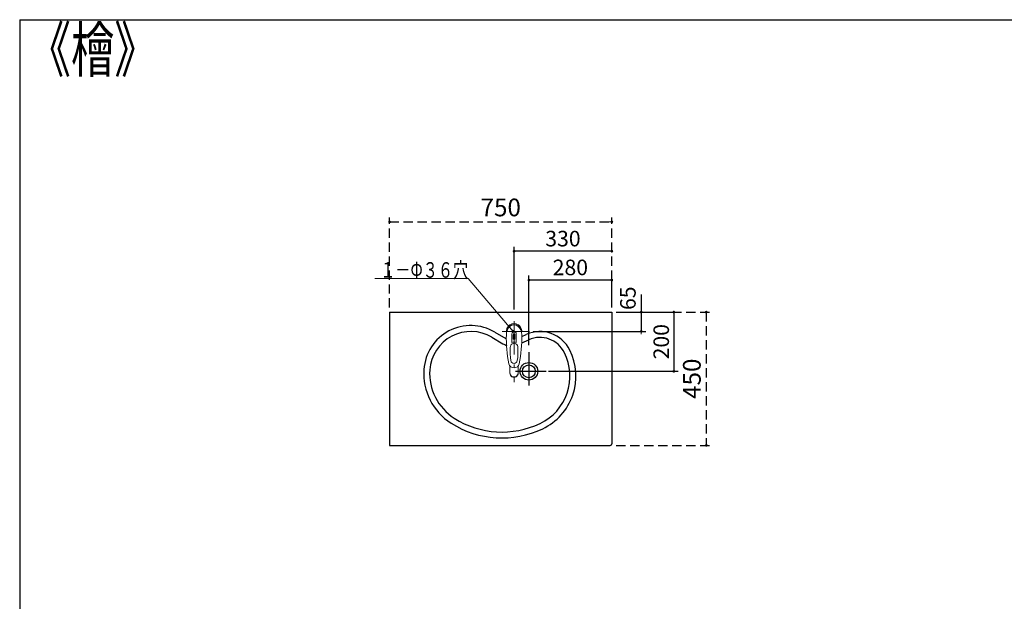
# Model space of a CAD drawing. Units: millimetres. Extents: x 182 to 6094, y -578 to 4209.
# Drawn here: x 182 to 3504, y 2245 to 4209 of the extents above; entities that cross this region are included whole.
import ezdxf

# ---------------------------------------------------------------- set-up
doc = ezdxf.new("R2010")
doc.units = ezdxf.units.MM
doc.header["$LTSCALE"] = 3.75
doc.linetypes.add('DASHDOT', pattern=[50.5, 30, -9, 2.5, -9])
doc.linetypes.add('HIDDEN', pattern=[12.6, 8.4, -4.2])
for name, color, linetype, lineweight in [('25', 7, 'Continuous', 9), ('40', 7, 'Continuous', 9), ('レイヤ11', 251, 'Continuous', 9), ('レイヤ18', 212, 'Continuous', 9), ('レイヤ_1', 7, 'Continuous', 9), ('レイヤ_6', 14, 'Continuous', 9), ('レイヤ_7', 4, 'Continuous', 9)]:
    doc.layers.add(name, color=color, linetype=linetype, lineweight=lineweight)
doc.styles.get("Standard").update_dxf_attribs({"font": 'txt', "bigfont": 'bigfont'})
doc.styles.add('ＭＳ ゴシック', font='txt')
doc.dimstyles.get("Standard").update_dxf_attribs({"dimtxt": 0.18, "dimasz": 0.18, "dimexe": 0.18, "dimexo": 0.0625, "dimgap": 0.09, "dimtad": 0, "dimtih": 1, "dimtoh": 1, "dimdec": 4, "dimzin": 0, "dimdsep": 46, "dimtxsty": 'Standard', "dimcen": 0.09, "dimadec": 0, "dimazin": 0, "dimtfac": 1, "dimtdec": 4, "dimtofl": 0, "dimtmove": 0, "dimatfit": 3, "dimfxl": 1, "dimtolj": 1, "dimtzin": 0, "dimarcsym": 0})

# ---------------------------------------------------------------- blocks, each defined once
blk = doc.blocks.new('_DOT')
at = {"color": 0}
blk.add_line((-0.5, 0), (-1, 0), dxfattribs=at)
at = {"color": 0, "const_width": 0.5}
blk.add_lwpolyline([(-0.25, 0, 1), (0.25, 0, 1)], format="xyb", close=True, dxfattribs=at)
blk = doc.blocks.new('Dim2')
at = {"layer": 'レイヤ11', "color": 251, "linetype": 'Continuous', "lineweight": 25}
for p, q in [((2279.2, 3281.4), (2279.2, 3156.8)), ((2194.9, 3221.8), (2294.2, 3221.8)), ((1914, 3156.8), (2294.2, 3156.8))]:
    blk.add_line(p, q, dxfattribs=at)
at = {"layer": 'レイヤ11', "color": 251, "linetype": 'Continuous', "lineweight": 25, "xscale": 9, "yscale": 9, "zscale": 9}
for p, rotation in [((2279.2, 3221.8), 269.9999999999998), ((2279.2, 3156.8), 89.99999999999959)]:
    blk.add_blockref('_DOT', p, dxfattribs=dict(at, rotation=rotation))
at = {"layer": 'レイヤ11', "color": 251, "linetype": 'Continuous', "lineweight": 9, "insert": (2276.7, 3228.9), "char_height": 52.5, "width": 412.5, "attachment_point": 7, "rotation": 90, "style": 'ＭＳ ゴシック'}
blk.add_mtext('65', dxfattribs=at)
blk = doc.blocks.new('Dim3')
at = {"layer": 'レイヤ18', "color": 212, "linetype": 'Continuous', "lineweight": 25}
for p, q in [((1899.9, 3110.2), (1899.9, 3345.1)), ((2179.9, 3330.1), (1899.9, 3330.1)), ((2179.9, 3236.8), (2179.9, 3345.1))]:
    blk.add_line(p, q, dxfattribs=at)
at = {"layer": 'レイヤ18', "color": 212, "linetype": 'Continuous', "lineweight": 25, "xscale": 9, "yscale": 9, "zscale": 9}
for p, rotation in [((1899.9, 3330.1), 179.9999999999998), ((2179.9, 3330.1), 359.9999999999997)]:
    blk.add_blockref('_DOT', p, dxfattribs=dict(at, rotation=rotation))
at = {"layer": 'レイヤ18', "color": 212, "linetype": 'Continuous', "lineweight": 9, "insert": (2039.9, 3330.1), "char_height": 52.5, "width": 675, "attachment_point": 8, "style": 'ＭＳ ゴシック'}
blk.add_mtext('280', dxfattribs=at)
blk = doc.blocks.new('Dim4')
at = {"layer": 'レイヤ18', "color": 212, "linetype": 'HIDDEN', "lineweight": 25}
for p, q in [((2194.9, 3221.8), (2513.6, 3221.8)), ((2498.6, 3221.8), (2498.6, 2771.8)), ((2194.9, 2771.8), (2513.6, 2771.8))]:
    blk.add_line(p, q, dxfattribs=at)
at = {"layer": 'レイヤ18', "color": 212, "linetype": 'HIDDEN', "lineweight": 25, "xscale": 9, "yscale": 9, "zscale": 9}
for p, rotation in [((2498.6, 3221.8), 89.99999999999991), ((2498.6, 2771.8), 269.9999999999998)]:
    blk.add_blockref('_DOT', p, dxfattribs=dict(at, rotation=rotation))
at = {"layer": 'レイヤ18', "color": 212, "linetype": 'Continuous', "lineweight": 9, "insert": (2498.6, 2996.8), "char_height": 60, "width": 771.429, "attachment_point": 8, "rotation": 90, "style": 'ＭＳ ゴシック'}
blk.add_mtext('450', dxfattribs=at)
blk = doc.blocks.new('Dim5')
at = {"layer": 'レイヤ18', "color": 212, "linetype": 'Continuous', "lineweight": 25}
for p, q in [((2194.9, 3221.8), (2404.2, 3221.8)), ((2389.2, 3221.8), (2389.2, 3021.8)), ((1965.7, 3021.8), (2404.2, 3021.8))]:
    blk.add_line(p, q, dxfattribs=at)
at = {"layer": 'レイヤ18', "color": 212, "linetype": 'Continuous', "lineweight": 25, "xscale": 9, "yscale": 9, "zscale": 9}
for p, rotation in [((2389.2, 3221.8), 89.99999999999991), ((2389.2, 3021.8), 269.9999999999998)]:
    blk.add_blockref('_DOT', p, dxfattribs=dict(at, rotation=rotation))
at = {"layer": 'レイヤ18', "color": 212, "linetype": 'Continuous', "lineweight": 9, "insert": (2389.2, 3121.8), "char_height": 52.5, "width": 675, "attachment_point": 8, "rotation": 90, "style": 'ＭＳ ゴシック'}
blk.add_mtext('200', dxfattribs=at)
blk = doc.blocks.new('Dim6')
at = {"layer": 'レイヤ18', "color": 212, "linetype": 'HIDDEN', "lineweight": 25}
for p, q in [((1429.9, 3236.8), (1429.9, 3541.5)), ((1429.9, 3526.5), (2179.9, 3526.5)), ((2179.9, 3236.8), (2179.9, 3541.5))]:
    blk.add_line(p, q, dxfattribs=at)
at = {"layer": 'レイヤ18', "color": 212, "linetype": 'HIDDEN', "lineweight": 25, "xscale": 9, "yscale": 9, "zscale": 9}
for p, rotation in [((1429.9, 3526.5), 179.9999999999998), ((2179.9, 3526.5), 359.9999999999997)]:
    blk.add_blockref('_DOT', p, dxfattribs=dict(at, rotation=rotation))
at = {"layer": 'レイヤ18', "color": 212, "linetype": 'Continuous', "lineweight": 9, "insert": (1804.9, 3526.5), "char_height": 60, "width": 771.429, "attachment_point": 8, "style": 'ＭＳ ゴシック'}
blk.add_mtext('750', dxfattribs=at)
blk = doc.blocks.new('Dim10')
at = {"layer": 'レイヤ18', "color": 212, "linetype": 'Continuous', "lineweight": 25}
for p, q in [((1849.9, 3230.8), (1849.9, 3442.3)), ((2179.9, 3427.3), (1849.9, 3427.3)), ((2179.9, 3426.6), (2179.9, 3442.3))]:
    blk.add_line(p, q, dxfattribs=at)
at = {"layer": 'レイヤ18', "color": 212, "linetype": 'Continuous', "lineweight": 25, "xscale": 9, "yscale": 9, "zscale": 9}
for p, rotation in [((1849.9, 3427.3), 179.9999999999998), ((2179.9, 3427.3), 359.9999999999997)]:
    blk.add_blockref('_DOT', p, dxfattribs=dict(at, rotation=rotation))
at = {"layer": 'レイヤ18', "color": 212, "linetype": 'Continuous', "lineweight": 9, "insert": (2014.9, 3427.3), "char_height": 52.5, "width": 675, "attachment_point": 8, "style": 'ＭＳ ゴシック'}
blk.add_mtext('330', dxfattribs=at)
blk = doc.blocks.new('*G30')
at = {"layer": '25', "color": 7, "linetype": 'DASHDOT', "lineweight": 9}
for p, q in [((1849.9, 3190.7), (1849.9, 2985.6)), ((1810, 3156.8), (1902.3, 3156.8))]:
    blk.add_line(p, q, dxfattribs=at)
at = {"layer": '25', "color": 7, "linetype": 'Continuous', "lineweight": 9}
for p, q in [((1842.4, 3119.1), (1842.4, 3147.8)), ((1846.9, 3145.1), (1846.9, 3129.9)), ((1849.4, 3130.1), (1849.4, 3148.4)), ((1850.4, 3148.4), (1850.4, 3130.1)), ((1852.9, 3129.9), (1852.9, 3145.1)), ((1857.5, 3119.1), (1857.5, 3147.8)), ((1835.9, 3039.7), (1835.9, 3015.8)), ((1863.9, 3039.7), (1863.9, 3015.8))]:
    blk.add_line(p, q, dxfattribs=at)
for centre, radius, start, end in [((1849.9, 3156.8), 26, 348.6789, 191.3211), ((1849.9, 3156.8), 23, 14.2518, 165.7482), ((2283.8, 3135.2), 460, 178.7766, 190.9867), ((1849.9, 3148.4), 7.57, 355.6153, 184.3847), ((1849.9, 3145.4), 3.02, 99.5407, 186.0154), ((1849.9, 3099.9), 30.2, 90.9473, 95.693), ((1849.9, 3145.4), 3.02, 353.9846, 80.4593), ((1849.9, 3099.9), 30.2, 84.307, 89.0527), ((1416, 3135.2), 460, 349.0133, 1.2234), ((2086.7, 3091.9), 250, 177.5222, 187.8194), ((1849.9, 3101.8), 18.8, 66.336, 113.664), ((1613.2, 3091.9), 250, 352.1806, 2.4778), ((1849.9, 3059.4), 11, 187.7493, 352.2507), ((1849.9, 3051.1), 18, 191.1823, 348.8177)]:
    blk.add_arc(centre, radius, start, end, dxfattribs=at)
for centre, major_axis, ratio, start_param, end_param in [((1849.9, 3145.1), (0, -33.8), 0.76883, 1.570796, 4.712389), ((1849.9, 3102.7), (0, -13.7), 0.946635, 1.570796, 4.712389), ((1849.9, 3016.8), (0, -14.1), 0.994201, -1.570796, 1.5708), ((1849.9, 3015.8), (0, -14.1), 0.994201, -1.570796, 1.5708)]:
    blk.add_ellipse(centre, major_axis=major_axis, ratio=ratio, start_param=start_param, end_param=end_param, dxfattribs=at)

msp = doc.modelspace()

# ---------------------------------------------------------------- linework, layer by layer
at = {"layer": '40', "color": 7, "linetype": 'Continuous', "lineweight": 25}
for p, q in [((1775.028, 3136.921), (1811.829, 3115.122)), ((1785.221, 3154.129), (1822.022, 3132.33)), ((1875.706, 3117.723), (1899.238, 3128.172)), ((1876.018, 3139.744), (1891.121, 3146.451))]:
    msp.add_line(p, q, dxfattribs=at)
for centre, radius, start, end in [((1704.189, 3017.326), 159, 59.360573, 176.113932), ((1704.189, 3017.326), 139, 59.360573, 176.113932), ((1840.369, 3163.304), 36, 239.360573, 243.629363), ((1936.98, 3043.174), 113, 26.461865, 113.942925), ((1936.98, 3043.174), 93, 26.461865, 113.942925), ((1840.369, 3163.304), 56, 239.360573, 254.166333), ((1861.78, 3005.744), 197, 295.461193, 26.461865), ((1861.78, 3005.744), 177, 295.461193, 26.506644), ((1744.097, 3014.615), 199, 176.113932, 237.616544), ((1744.097, 3014.615), 179, 176.113932, 237.616544), ((1808.903, 3116.798), 300, 237.616544, 295.461193), ((1808.903, 3116.798), 320, 237.616544, 295.461193)]:
    msp.add_arc(centre, radius, start, end, dxfattribs=at)
at = {"layer": 'レイヤ18', "color": 212, "linetype": 'Continuous', "lineweight": 25}
for p, q in [((1429.935, 3221.798), (1429.935, 2771.798)), ((1429.935, 3221.798), (2179.935, 3221.798)), ((2179.935, 3221.798), (2179.935, 2777.223)), ((1429.935, 2771.798), (2174.51, 2771.798))]:
    msp.add_line(p, q, dxfattribs=at)
at = {"layer": 'レイヤ18', "color": 212, "linetype": 'DASHDOT', "lineweight": 25}
for p, q in [((1899.935, 3085.961), (1899.935, 2957.289)), ((1855.232, 3021.798), (1957.809, 3021.798))]:
    msp.add_line(p, q, dxfattribs=at)
at = {"layer": 'レイヤ18', "color": 212, "linetype": 'Continuous', "lineweight": 25}
msp.add_arc((2174.51, 2777.223), 5.425, 270, 0, dxfattribs=at)
at = {"layer": 'レイヤ_1', "color": 7, "linetype": 'Continuous', "lineweight": 25}
for q in [(181.567, 65.335), (6094.03, 4209.284)]:
    msp.add_line((181.567, 4209.284), q, dxfattribs=at)
at = {"layer": 'レイヤ_6', "color": 14, "linetype": 'Continuous', "lineweight": 25}
for radius in [29.837, 21.7]:
    msp.add_circle((1899.9, 3021.798), radius, dxfattribs=at)
at = {"layer": 'レイヤ_7', "color": 4, "linetype": 'Continuous', "lineweight": 9}
msp.add_lwpolyline([(1847.293, 3156.798), (1695.095, 3335.137), (1380.095, 3335.137)], dxfattribs=at)

# ---------------------------------------------------------------- block references
msp.add_blockref('*G30', (0, 0))
at = {"layer": 'レイヤ_7', "color": 4, "linetype": 'Continuous', "lineweight": 9, "xscale": 9, "yscale": 9, "zscale": 9, "rotation": 310.477999231098}
msp.add_blockref('_DOT', (1847.293, 3156.798), dxfattribs=at)

# ---------------------------------------------------------------- texts
at = {"layer": 'レイヤ_1', "color": 7, "linetype": 'Continuous', "lineweight": 9, "insert": (208.408, 4033.423), "char_height": 150, "width": 374.72801, "attachment_point": 7}
msp.add_mtext('{\\fＭＳ ゴシック;\\W0.714286;《檜》}', dxfattribs=at)
at = {"layer": 'レイヤ_7', "color": 4, "linetype": 'Continuous', "lineweight": 9, "insert": (1695.095, 3337.888), "char_height": 52.5, "width": 389.63041, "attachment_point": 9}
msp.add_mtext('{\\fＭＳ ゴシック;\\W0.714286;１－Φ３６穴}', dxfattribs=at)

# ---------------------------------------------------------------- dimensions: what is measured, and where the dimension line sits
at = {"layer": 'レイヤ11', "color": 251, "linetype": 'Continuous', "lineweight": 25}
dim = msp.add_linear_dim(base=(2279.166, 3156.798), p1=(2179.935, 3221.798), p2=(1898.996, 3156.798), angle=270, dimstyle='Standard', override={"dimscale": 1, "dimtxt": 52.5, "dimasz": 9, "dimexe": 15, "dimexo": 15, "dimgap": 0, "dimtad": 1, "dimtih": 0, "dimtoh": 0, "dimdec": 2, "dimzin": 8, "dimtxsty": 'ＭＳ ゴシック', "dimblk1": 'DOT', "dimblk2": 'DOT', "dimsah": 1, "dimse1": 0, "dimse2": 0, "dimtix": 0, "dimtofl": 1, "dimtmove": 2, "dimatfit": 2, "dimtzin": 8}, dxfattribs=at)
dim.commit()
dim.dimension.update_dxf_attribs({"geometry": 'Dim2', "text_midpoint": (2250.428, 3255.139), "dimtype": 160, "text_rotation": 90})
at = {"layer": 'レイヤ18', "color": 212, "linetype": 'HIDDEN', "lineweight": 25}
dim = msp.add_linear_dim(base=(2179.935, 3526.514), p1=(1429.935, 3221.798), p2=(2179.935, 3221.798), dimstyle='Standard', override={"dimscale": 1, "dimtxt": 60, "dimasz": 9, "dimexe": 15, "dimexo": 15, "dimgap": 0, "dimtad": 1, "dimtih": 0, "dimtoh": 0, "dimdec": 2, "dimzin": 8, "dimtxsty": 'ＭＳ ゴシック', "dimblk1": 'DOT', "dimblk2": 'DOT', "dimsah": 1, "dimse1": 0, "dimse2": 0, "dimtix": 0, "dimtofl": 1, "dimtmove": 1, "dimatfit": 2, "dimtzin": 8}, dxfattribs=at)
dim.commit()
dim.dimension.update_dxf_attribs({"geometry": 'Dim6', "text_midpoint": (1804.935, 3526.514), "dimtype": 160})
at = {"layer": 'レイヤ18', "color": 212, "linetype": 'Continuous', "lineweight": 25}
for base, p1, p2, picture, middle in [((1849.935, 3427.309), (2179.935, 3411.586), (1849.935, 3215.837), 'Dim10', (2014.935, 3427.309)), ((1899.935, 3330.095), (2179.935, 3221.798), (1899.935, 3095.151), 'Dim3', (2039.935, 3330.095))]:
    dim = msp.add_linear_dim(base=base, p1=p1, p2=p2, angle=180, dimstyle='Standard', override={"dimscale": 1, "dimtxt": 52.5, "dimasz": 9, "dimexe": 15, "dimexo": 15, "dimgap": 0, "dimtad": 1, "dimtih": 0, "dimtoh": 0, "dimdec": 2, "dimzin": 8, "dimtxsty": 'ＭＳ ゴシック', "dimblk1": 'DOT', "dimblk2": 'DOT', "dimsah": 1, "dimse1": 0, "dimse2": 0, "dimtix": 0, "dimtofl": 1, "dimtmove": 1, "dimatfit": 2, "dimtzin": 8}, dxfattribs=at)
    dim.commit()
    dim.dimension.update_dxf_attribs({"geometry": picture, "text_midpoint": middle, "dimtype": 160})
dim = msp.add_linear_dim(base=(2389.188, 3021.798), p1=(2179.935, 3221.798), p2=(1950.747, 3021.798), angle=270, dimstyle='Standard', override={"dimscale": 1, "dimtxt": 52.5, "dimasz": 9, "dimexe": 15, "dimexo": 15, "dimgap": 0, "dimtad": 1, "dimtih": 0, "dimtoh": 0, "dimdec": 2, "dimzin": 8, "dimtxsty": 'ＭＳ ゴシック', "dimblk1": 'DOT', "dimblk2": 'DOT', "dimsah": 1, "dimse1": 0, "dimse2": 0, "dimtix": 0, "dimtofl": 1, "dimtmove": 1, "dimatfit": 2, "dimtzin": 8}, dxfattribs=at)
dim.commit()
dim.dimension.update_dxf_attribs({"geometry": 'Dim5', "text_midpoint": (2389.188, 3121.798), "dimtype": 160, "text_rotation": 90})
at = {"layer": 'レイヤ18', "color": 212, "linetype": 'HIDDEN', "lineweight": 25}
dim = msp.add_linear_dim(base=(2498.609, 2771.798), p1=(2179.935, 3221.798), p2=(2179.935, 2771.798), angle=270, dimstyle='Standard', override={"dimscale": 1, "dimtxt": 60, "dimasz": 9, "dimexe": 15, "dimexo": 15, "dimgap": 0, "dimtad": 1, "dimtih": 0, "dimtoh": 0, "dimdec": 2, "dimzin": 8, "dimtxsty": 'ＭＳ ゴシック', "dimblk1": 'DOT', "dimblk2": 'DOT', "dimsah": 1, "dimse1": 0, "dimse2": 0, "dimtix": 0, "dimtofl": 1, "dimtmove": 1, "dimatfit": 2, "dimtzin": 8}, dxfattribs=at)
dim.commit()
dim.dimension.update_dxf_attribs({"geometry": 'Dim4', "text_midpoint": (2498.609, 2996.798), "dimtype": 160, "text_rotation": 90})

doc.saveas('drawing.dxf')
